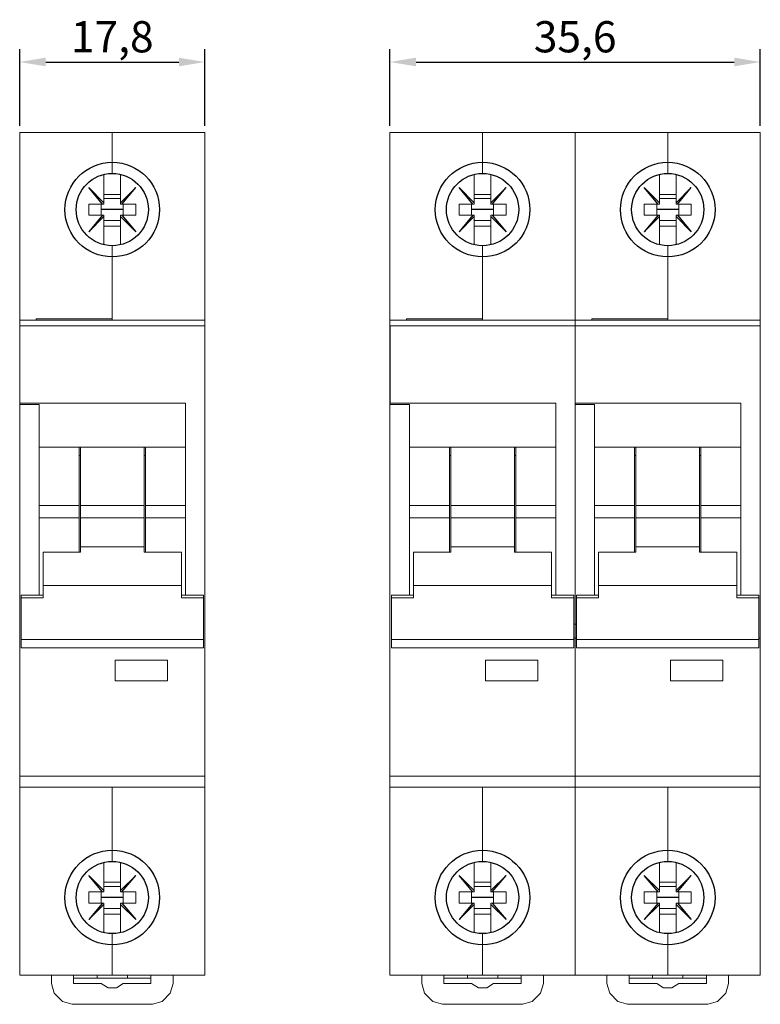
# Model space of a CAD drawing. Units: millimetres. Extents: x 110 to 348, y -571 to -262.
# Drawn here: x 114 to 185, y -571 to -476 of the extents above; entities that cross this region are included whole.
import ezdxf

# ---------------------------------------------------------------- set-up
doc = ezdxf.new("R2010")
doc.units = ezdxf.units.MM
doc.header["$LTSCALE"] = 8.876057
doc.header["$PDMODE"] = 3
doc.header["$PDSIZE"] = 0.3125
doc.layers.get('0').update_dxf_attribs({"linetype": 'CONTINUOUS'})
doc.layers.get('Defpoints').update_dxf_attribs({"linetype": 'CONTINUOUS'})
doc.styles.get("Standard").update_dxf_attribs({"font": 'txt', "width": 0.8})
doc.dimstyles.new('ISO-25', dxfattribs={"dimtxt": 2.5, "dimasz": 2.5, "dimexe": 1.25, "dimexo": 0.625, "dimtad": 1, "dimdec": 1, "dimtxsty": 'Standard', "dimcen": 2.5, "dimadec": 0, "dimazin": 0, "dimtfac": 1, "dimtdec": 1, "dimtmove": 0, "dimatfit": 3, "dimfxl": 1, "dimarcsym": 0})

# ---------------------------------------------------------------- blocks, each defined once
blk = doc.blocks.new('*D8')
at = {"color": 0, "lineweight": -2, "transparency": 16777216}
for p, q in [((113.61, -486.476), (113.61, -479.093)), ((131.41, -486.476), (131.41, -479.093)), ((116.11, -480.343), (128.91, -480.343))]:
    blk.add_line(p, q, dxfattribs=at)
at = {"color": 0, "transparency": 16777216}
for points in [[(116.11, -479.926), (116.11, -480.759), (113.61, -480.343)], [(128.91, -479.926), (128.91, -480.759), (131.41, -480.343)]]:
    blk.add_solid(points, dxfattribs=at)
at = {"layer": 'Defpoints', "color": 0, "transparency": 16777216}
for p in [(131.41, -480.343), (113.61, -487.101), (131.41, -487.101)]:
    blk.add_point(p, dxfattribs=at)
at = {"color": 0, "transparency": 16777216, "insert": (122.51, -477.915), "char_height": 2.5, "attachment_point": 5}
blk.add_mtext('{\\fArial|b0|i0|c0|p34;\\H1.2x;17,8}', dxfattribs=at)
blk = doc.blocks.new('*D9')
at = {"color": 0, "lineweight": -2, "transparency": 16777216}
for p, q in [((149.21, -486.476), (149.21, -479.093)), ((184.81, -486.476), (184.81, -479.093)), ((151.71, -480.343), (182.31, -480.343))]:
    blk.add_line(p, q, dxfattribs=at)
at = {"color": 0, "transparency": 16777216}
for points in [[(151.71, -479.926), (151.71, -480.759), (149.21, -480.343)], [(182.31, -479.926), (182.31, -480.759), (184.81, -480.343)]]:
    blk.add_solid(points, dxfattribs=at)
at = {"layer": 'Defpoints', "color": 0, "transparency": 16777216}
for p in [(184.81, -480.343), (149.21, -487.101), (184.81, -487.101)]:
    blk.add_point(p, dxfattribs=at)
at = {"color": 0, "transparency": 16777216, "insert": (167.01, -477.915), "char_height": 2.5, "attachment_point": 5}
blk.add_mtext('{\\fArial|b0|i0|c0|p34;\\H1.2x;35,6}', dxfattribs=at)

msp = doc.modelspace()

# ---------------------------------------------------------------- linework, layer by layer
for p, q in [((120.252, -492.401), (121.713, -493.863)), ((121.58, -493.995), (120.252, -492.401)), ((124.769, -492.401), (123.308, -493.863)), ((123.44, -493.995), (124.769, -492.401)), ((155.852, -492.401), (157.313, -493.863)), ((157.18, -493.995), (155.852, -492.401)), ((160.368, -492.401), (158.907, -493.863)), ((159.04, -493.995), (160.368, -492.401)), ((173.652, -492.401), (175.113, -493.863)), ((174.98, -493.995), (173.652, -492.401)), ((178.168, -492.401), (176.707, -493.863)), ((176.84, -493.995), (178.168, -492.401)), ((123.573, -494.527), (121.448, -494.527)), ((159.173, -494.527), (157.047, -494.527)), ((176.973, -494.527), (174.847, -494.527)), ((121.58, -495.059), (120.252, -496.653)), ((120.252, -496.653), (121.713, -495.191)), ((124.769, -496.653), (123.308, -495.191)), ((123.44, -495.059), (124.769, -496.653)), ((157.18, -495.059), (155.852, -496.653)), ((155.852, -496.653), (157.313, -495.191)), ((160.368, -496.653), (158.907, -495.191)), ((159.04, -495.059), (160.368, -496.653)), ((174.98, -495.059), (173.652, -496.653)), ((173.652, -496.653), (175.113, -495.191)), ((178.168, -496.653), (176.707, -495.191)), ((176.84, -495.059), (178.168, -496.653)), ((120.252, -558.521), (121.713, -559.983)), ((121.58, -560.116), (120.252, -558.521)), ((124.768, -558.521), (123.307, -559.983)), ((123.44, -560.116), (124.768, -558.521)), ((155.852, -558.521), (157.313, -559.983)), ((157.18, -560.116), (155.852, -558.521)), ((160.368, -558.521), (158.907, -559.983)), ((159.04, -560.116), (160.368, -558.521)), ((173.652, -558.521), (175.113, -559.983)), ((174.98, -560.116), (173.652, -558.521)), ((178.168, -558.521), (176.707, -559.983)), ((176.84, -560.116), (178.168, -558.521)), ((121.58, -561.179), (120.252, -562.773)), ((123.573, -560.647), (121.447, -560.647)), ((123.44, -561.179), (124.768, -562.773)), ((157.18, -561.179), (155.852, -562.773)), ((159.173, -560.647), (157.047, -560.647)), ((159.04, -561.179), (160.368, -562.773)), ((174.98, -561.179), (173.652, -562.773)), ((176.973, -560.647), (174.847, -560.647)), ((176.84, -561.179), (178.168, -562.773)), ((120.252, -562.773), (121.713, -561.311)), ((124.768, -562.773), (123.307, -561.311)), ((155.852, -562.773), (157.313, -561.311)), ((160.368, -562.773), (158.907, -561.311)), ((173.652, -562.773), (175.113, -561.311)), ((178.168, -562.773), (176.707, -561.311))]:
    msp.add_line(p, q)
at = {"color": 0, "lineweight": 9, "flags": 128}
for points in [[(113.61, -487.101), (113.61, -489.745), (113.61, -492.003), (113.61, -493.066), (113.61, -494.129), (113.61, -495.191), (113.61, -496.255), (113.61, -498.512), (113.61, -500.637), (113.61, -568.103)], [(131.41, -487.101), (113.61, -487.101)], [(122.511, -491.055), (122.51, -487.101)], [(131.41, -487.101), (131.41, -567.838), (131.41, -567.97), (131.41, -568.103)], [(149.21, -487.101), (149.21, -489.745), (149.21, -492.003), (149.21, -493.066), (149.21, -494.129), (149.21, -495.191), (149.21, -496.255), (149.21, -498.512), (149.21, -500.637), (149.21, -568.103)], [(167.01, -487.101), (149.21, -487.101)], [(158.11, -491.055), (158.11, -487.101)], [(167.01, -487.101), (167.01, -567.838), (167.01, -567.97), (167.01, -568.103)], [(167.01, -487.101), (167.01, -489.745), (167.01, -492.003), (167.01, -493.066), (167.01, -494.129), (167.01, -495.191), (167.01, -496.255), (167.01, -498.512), (167.01, -500.637), (167.01, -568.103)], [(184.81, -487.101), (167.01, -487.101)], [(175.91, -491.055), (175.91, -487.101)], [(184.81, -487.101), (184.81, -567.838), (184.81, -567.97), (184.81, -568.103)], [(121.713, -491.147), (121.713, -491.737), (121.713, -491.87), (121.713, -492.003), (121.713, -492.268), (121.713, -492.401), (121.713, -492.534), (121.713, -492.666), (121.713, -492.933), (121.713, -493.331), (121.713, -493.863)], [(123.307, -493.863), (123.307, -493.331), (123.307, -493.066), (123.307, -492.667), (123.307, -492.535), (123.307, -492.402), (123.307, -492.136), (123.307, -491.87), (123.307, -491.147)], [(157.313, -491.147), (157.313, -491.737), (157.313, -491.87), (157.313, -492.003), (157.313, -492.268), (157.313, -492.401), (157.313, -492.534), (157.313, -492.666), (157.313, -492.933), (157.313, -493.331), (157.313, -493.863)], [(158.907, -493.863), (158.907, -493.331), (158.907, -493.066), (158.907, -492.667), (158.907, -492.535), (158.907, -492.402), (158.907, -492.136), (158.907, -491.87), (158.907, -491.147)], [(175.113, -491.147), (175.113, -491.737), (175.113, -491.87), (175.113, -492.003), (175.113, -492.268), (175.113, -492.401), (175.113, -492.534), (175.113, -492.666), (175.113, -492.933), (175.113, -493.331), (175.113, -493.863)], [(176.707, -493.863), (176.707, -493.331), (176.707, -493.066), (176.707, -492.667), (176.707, -492.535), (176.707, -492.402), (176.707, -492.136), (176.707, -491.87), (176.707, -491.147)], [(121.58, -493.995), (121.315, -493.995), (120.917, -493.995), (120.651, -493.995), (120.252, -493.995), (120.252, -495.058), (120.651, -495.058), (120.917, -495.058), (121.315, -495.058), (121.58, -495.058), (121.578, -495.061)], [(121.448, -495.058), (121.448, -493.996)], [(121.58, -493.996), (121.713, -493.996), (121.713, -493.863)], [(123.307, -493.066), (121.713, -493.066)], [(121.713, -493.464), (123.307, -493.464)], [(123.44, -493.996), (123.308, -493.996), (123.308, -493.863)], [(123.44, -495.058), (123.838, -495.058), (124.104, -495.058), (124.503, -495.058), (124.769, -495.058), (124.769, -493.996), (124.503, -493.996), (124.104, -493.996), (123.838, -493.996), (123.44, -493.996)], [(123.573, -495.058), (123.573, -493.996)], [(157.18, -493.995), (156.915, -493.995), (156.516, -493.995), (156.251, -493.995), (155.852, -493.995), (155.852, -495.058), (156.251, -495.058), (156.516, -495.058), (156.915, -495.058), (157.18, -495.058), (157.178, -495.061)], [(157.047, -495.058), (157.047, -493.996)], [(157.18, -493.996), (157.313, -493.996), (157.313, -493.863)], [(158.907, -493.066), (157.313, -493.066)], [(157.313, -493.464), (158.907, -493.464)], [(159.04, -493.996), (158.907, -493.996), (158.907, -493.863)], [(159.04, -495.058), (159.438, -495.058), (159.704, -495.058), (160.103, -495.058), (160.368, -495.058), (160.368, -493.996), (160.103, -493.996), (159.704, -493.996), (159.438, -493.996), (159.04, -493.996)], [(159.173, -495.058), (159.173, -493.996)], [(174.98, -493.995), (174.715, -493.995), (174.316, -493.995), (174.051, -493.995), (173.652, -493.995), (173.652, -495.058), (174.051, -495.058), (174.316, -495.058), (174.715, -495.058), (174.98, -495.058), (174.978, -495.061)], [(174.847, -495.058), (174.847, -493.996)], [(174.98, -493.996), (175.113, -493.996), (175.113, -493.863)], [(176.707, -493.066), (175.113, -493.066)], [(175.113, -493.464), (176.707, -493.464)], [(176.84, -493.996), (176.707, -493.996), (176.707, -493.863)], [(176.84, -495.058), (177.238, -495.058), (177.504, -495.058), (177.903, -495.058), (178.168, -495.058), (178.168, -493.996), (177.903, -493.996), (177.504, -493.996), (177.238, -493.996), (176.84, -493.996)], [(176.973, -495.058), (176.973, -493.996)], [(121.58, -495.058), (121.713, -495.058), (121.713, -495.191)], [(121.713, -495.191), (121.713, -495.589), (121.713, -495.988), (121.713, -496.386), (121.713, -496.785), (121.713, -497.05), (121.713, -497.183), (121.713, -497.449), (121.713, -497.582), (121.713, -497.907)], [(121.713, -495.59), (123.307, -495.59)], [(123.307, -497.907), (123.307, -497.449), (123.307, -497.316), (123.307, -497.184), (123.307, -496.917), (123.307, -496.784), (123.307, -496.519), (123.307, -496.386), (123.307, -495.988), (123.307, -495.191)], [(123.44, -495.058), (123.308, -495.058), (123.308, -495.191)], [(123.44, -495.058), (123.44, -495.058)], [(157.18, -495.058), (157.313, -495.058), (157.313, -495.191)], [(157.313, -495.191), (157.313, -495.589), (157.313, -495.988), (157.313, -496.386), (157.313, -496.785), (157.313, -497.05), (157.313, -497.183), (157.313, -497.449), (157.313, -497.582), (157.313, -497.907)], [(157.313, -495.59), (158.907, -495.59)], [(159.04, -495.058), (158.907, -495.058), (158.907, -495.191)], [(158.907, -497.907), (158.907, -497.449), (158.907, -497.316), (158.907, -497.184), (158.907, -496.917), (158.907, -496.784), (158.907, -496.519), (158.907, -496.386), (158.907, -495.988), (158.907, -495.191)], [(159.04, -495.058), (159.04, -495.058)], [(174.98, -495.058), (175.113, -495.058), (175.113, -495.191)], [(175.113, -495.191), (175.113, -495.589), (175.113, -495.988), (175.113, -496.386), (175.113, -496.785), (175.113, -497.05), (175.113, -497.183), (175.113, -497.449), (175.113, -497.582), (175.113, -497.907)], [(175.113, -495.59), (176.707, -495.59)], [(176.84, -495.058), (176.707, -495.058), (176.707, -495.191)], [(176.707, -497.907), (176.707, -497.449), (176.707, -497.316), (176.707, -497.184), (176.707, -496.917), (176.707, -496.784), (176.707, -496.519), (176.707, -496.386), (176.707, -495.988), (176.707, -495.191)], [(176.84, -495.058), (176.84, -495.058)], [(123.307, -496.121), (121.713, -496.121)], [(158.907, -496.121), (157.313, -496.121)], [(176.707, -496.121), (175.113, -496.121)], [(122.511, -497.999), (122.51, -505.021), (115.204, -505.021), (115.204, -505.154)], [(158.11, -497.999), (158.11, -505.021), (150.804, -505.021), (150.804, -505.154)], [(175.91, -497.999), (175.91, -505.021), (168.604, -505.021), (168.604, -505.154)], [(122.51, -499.043), (122.51, -505.154)], [(158.11, -499.043), (158.11, -505.154)], [(175.91, -499.043), (175.91, -505.154)], [(131.41, -505.154), (113.61, -505.154), (113.61, -505.685)], [(131.41, -505.154), (131.41, -505.685)], [(167.01, -505.154), (149.21, -505.154), (149.21, -505.685)], [(167.01, -505.154), (167.01, -505.685)], [(184.81, -505.154), (167.01, -505.154), (167.01, -505.685)], [(184.81, -505.154), (184.81, -505.685)], [(113.61, -505.552), (113.61, -505.419)], [(113.61, -505.552), (113.61, -505.684), (113.61, -505.817), (113.61, -505.95)], [(129.551, -531.587), (129.551, -513.123), (113.611, -513.123), (113.611, -510.866), (113.611, -507.146), (113.611, -505.684), (131.41, -505.684), (131.41, -507.146)], [(149.21, -505.552), (149.21, -505.419)], [(149.21, -505.552), (149.21, -505.684), (149.21, -505.817), (149.21, -505.95)], [(165.151, -531.587), (165.151, -513.123), (149.211, -513.123), (149.211, -510.866), (149.211, -507.146), (149.211, -505.684), (167.01, -505.684), (167.01, -507.146)], [(167.01, -505.552), (167.01, -505.419)], [(167.01, -505.552), (167.01, -505.684), (167.01, -505.817), (167.01, -505.95)], [(182.951, -531.587), (182.951, -513.123), (167.01, -513.123), (167.01, -510.866), (167.01, -507.146), (167.01, -505.684), (184.81, -505.684), (184.81, -507.146)], [(131.41, -507.146), (131.41, -507.81), (131.41, -508.475), (131.41, -509.138), (131.41, -509.803), (131.41, -510.467), (131.41, -511.264), (131.41, -511.928), (131.41, -512.592), (131.41, -535.705)], [(167.01, -507.146), (167.01, -507.81), (167.01, -508.475), (167.01, -509.138), (167.01, -509.803), (167.01, -510.467), (167.01, -511.264), (167.01, -511.928), (167.01, -512.592), (167.01, -535.705)], [(184.81, -507.146), (184.81, -507.81), (184.81, -508.475), (184.81, -509.138), (184.81, -509.803), (184.81, -510.467), (184.81, -511.264), (184.81, -511.928), (184.81, -512.592), (184.81, -535.705)], [(113.61, -513.124), (113.61, -513.256)], [(113.61, -534.377), (113.61, -513.256)], [(113.61, -513.257), (115.47, -513.257), (115.47, -531.587)], [(149.21, -513.124), (149.21, -513.256)], [(149.21, -534.377), (149.21, -513.256)], [(149.21, -513.257), (151.07, -513.257), (151.07, -531.587)], [(167.01, -513.124), (167.01, -513.256)], [(167.01, -534.377), (167.01, -513.256)], [(167.01, -513.257), (168.87, -513.257), (168.87, -531.587)], [(129.551, -517.374), (125.698, -517.374), (115.471, -517.374)], [(119.322, -522.953), (119.322, -522.555), (119.322, -522.289), (119.322, -522.156), (119.322, -521.891), (119.322, -521.625), (119.322, -521.492), (119.322, -521.226), (119.322, -521.094), (119.322, -520.827), (119.322, -520.694), (119.322, -520.429), (119.322, -520.297), (119.322, -520.031), (119.322, -519.898), (119.322, -519.632), (119.322, -519.5), (119.322, -519.367), (119.322, -519.233), (119.322, -519.101), (119.322, -518.968), (119.322, -518.835), (119.322, -518.702), (119.322, -518.57), (119.322, -518.437), (119.322, -518.304), (119.322, -518.171), (119.322, -518.039), (119.322, -517.906), (119.322, -517.773), (119.322, -517.64), (119.322, -517.507), (119.322, -517.374)], [(125.565, -522.953), (119.456, -522.953), (119.456, -517.374)], [(125.565, -522.953), (125.565, -517.374)], [(125.698, -517.374), (125.698, -517.507), (125.698, -517.639), (125.698, -517.772), (125.698, -517.906), (125.698, -518.039), (125.698, -518.171), (125.698, -518.304), (125.698, -518.437), (125.698, -518.57), (125.698, -518.703), (125.698, -518.836), (125.698, -518.968), (125.698, -519.101), (125.698, -519.233), (125.698, -519.366), (125.698, -519.5), (125.698, -519.765), (125.698, -519.898), (125.698, -520.163), (125.698, -520.297), (125.698, -520.563), (125.698, -520.695), (125.698, -520.828), (125.698, -521.094), (125.698, -521.359), (125.698, -521.492), (125.698, -521.757), (125.698, -521.891), (125.698, -522.157), (125.698, -522.289), (125.698, -522.555), (125.698, -522.953)], [(165.151, -517.374), (161.298, -517.374), (151.071, -517.374)], [(154.922, -522.953), (154.922, -522.555), (154.922, -522.289), (154.922, -522.156), (154.922, -521.891), (154.922, -521.625), (154.922, -521.492), (154.922, -521.226), (154.922, -521.094), (154.922, -520.827), (154.922, -520.694), (154.922, -520.429), (154.922, -520.297), (154.922, -520.031), (154.922, -519.898), (154.922, -519.632), (154.922, -519.5), (154.922, -519.367), (154.922, -519.233), (154.922, -519.101), (154.922, -518.968), (154.922, -518.835), (154.922, -518.702), (154.922, -518.57), (154.922, -518.437), (154.922, -518.304), (154.922, -518.171), (154.922, -518.039), (154.922, -517.906), (154.922, -517.773), (154.922, -517.64), (154.922, -517.507), (154.922, -517.374)], [(161.165, -522.953), (155.055, -522.953), (155.055, -517.374)], [(161.165, -522.953), (161.165, -517.374)], [(161.298, -517.374), (161.298, -517.507), (161.298, -517.639), (161.298, -517.772), (161.298, -517.906), (161.298, -518.039), (161.298, -518.171), (161.298, -518.304), (161.298, -518.437), (161.298, -518.57), (161.298, -518.703), (161.298, -518.836), (161.298, -518.968), (161.298, -519.101), (161.298, -519.233), (161.298, -519.366), (161.298, -519.5), (161.298, -519.765), (161.298, -519.898), (161.298, -520.163), (161.298, -520.297), (161.298, -520.563), (161.298, -520.695), (161.298, -520.828), (161.298, -521.094), (161.298, -521.359), (161.298, -521.492), (161.298, -521.757), (161.298, -521.891), (161.298, -522.157), (161.298, -522.289), (161.298, -522.555), (161.298, -522.953)], [(182.951, -517.374), (179.098, -517.374), (168.87, -517.374)], [(172.722, -522.953), (172.722, -522.555), (172.722, -522.289), (172.722, -522.156), (172.722, -521.891), (172.722, -521.625), (172.722, -521.492), (172.722, -521.226), (172.722, -521.094), (172.722, -520.827), (172.722, -520.694), (172.722, -520.429), (172.722, -520.297), (172.722, -520.031), (172.722, -519.898), (172.722, -519.632), (172.722, -519.5), (172.722, -519.367), (172.722, -519.233), (172.722, -519.101), (172.722, -518.968), (172.722, -518.835), (172.722, -518.702), (172.722, -518.57), (172.722, -518.437), (172.722, -518.304), (172.722, -518.171), (172.722, -518.039), (172.722, -517.906), (172.722, -517.773), (172.722, -517.64), (172.722, -517.507), (172.722, -517.374)], [(178.965, -522.953), (172.855, -522.953), (172.855, -517.374)], [(178.965, -522.953), (178.965, -517.374)], [(179.098, -517.374), (179.098, -517.507), (179.098, -517.639), (179.098, -517.772), (179.098, -517.906), (179.098, -518.039), (179.098, -518.171), (179.098, -518.304), (179.098, -518.437), (179.098, -518.57), (179.098, -518.703), (179.098, -518.836), (179.098, -518.968), (179.098, -519.101), (179.098, -519.233), (179.098, -519.366), (179.098, -519.5), (179.098, -519.765), (179.098, -519.898), (179.098, -520.163), (179.098, -520.297), (179.098, -520.563), (179.098, -520.695), (179.098, -520.828), (179.098, -521.094), (179.098, -521.359), (179.098, -521.492), (179.098, -521.757), (179.098, -521.891), (179.098, -522.157), (179.098, -522.289), (179.098, -522.555), (179.098, -522.953)], [(119.455, -518.171), (119.322, -518.171)], [(125.699, -518.171), (125.566, -518.171)], [(155.055, -518.171), (154.922, -518.171)], [(161.298, -518.171), (161.165, -518.171)], [(172.855, -518.171), (172.722, -518.171)], [(179.098, -518.171), (178.965, -518.171)], [(115.47, -522.953), (119.322, -522.953)], [(119.322, -524.149), (119.322, -524.016), (119.322, -523.883), (119.322, -523.751), (119.322, -523.617), (119.322, -523.484), (119.322, -523.351), (119.322, -523.219), (119.322, -523.086), (119.322, -522.953)], [(119.456, -524.282), (119.456, -522.953)], [(125.565, -524.282), (125.565, -522.953)], [(125.698, -522.953), (125.698, -523.086), (125.698, -523.219), (125.698, -523.351), (125.698, -523.485), (125.698, -523.618), (125.698, -523.751), (125.698, -523.883), (125.698, -524.016), (125.698, -524.148)], [(125.698, -522.953), (129.551, -522.953)], [(151.07, -522.953), (154.922, -522.953)], [(154.922, -524.149), (154.922, -524.016), (154.922, -523.883), (154.922, -523.751), (154.922, -523.617), (154.922, -523.484), (154.922, -523.351), (154.922, -523.219), (154.922, -523.086), (154.922, -522.953)], [(155.055, -524.282), (155.055, -522.953)], [(161.165, -524.282), (161.165, -522.953)], [(161.298, -522.953), (161.298, -523.086), (161.298, -523.219), (161.298, -523.351), (161.298, -523.485), (161.298, -523.618), (161.298, -523.751), (161.298, -523.883), (161.298, -524.016), (161.298, -524.148)], [(161.298, -522.953), (165.151, -522.953)], [(168.87, -522.953), (172.722, -522.953)], [(172.722, -524.149), (172.722, -524.016), (172.722, -523.883), (172.722, -523.751), (172.722, -523.617), (172.722, -523.484), (172.722, -523.351), (172.722, -523.219), (172.722, -523.086), (172.722, -522.953)], [(172.855, -524.282), (172.855, -522.953)], [(178.965, -524.282), (178.965, -522.953)], [(179.098, -522.953), (179.098, -523.086), (179.098, -523.219), (179.098, -523.351), (179.098, -523.485), (179.098, -523.618), (179.098, -523.751), (179.098, -523.883), (179.098, -524.016), (179.098, -524.148)], [(179.098, -522.953), (182.951, -522.953)], [(119.322, -524.149), (115.47, -524.149)], [(119.322, -527.469), (119.322, -527.337), (119.322, -527.204), (119.322, -527.071), (119.322, -526.938), (119.322, -526.805), (119.322, -526.673), (119.322, -526.54), (119.322, -526.275), (119.322, -526.141), (119.322, -525.875), (119.322, -525.61), (119.322, -525.477), (119.322, -525.211), (119.322, -525.078), (119.322, -524.813), (119.322, -524.547), (119.322, -524.149)], [(125.565, -524.16), (119.456, -524.16), (119.456, -526.938)], [(125.565, -526.938), (125.565, -524.282)], [(125.698, -524.149), (125.698, -527.469)], [(129.551, -524.148), (125.699, -524.148)], [(154.922, -524.149), (151.07, -524.149)], [(154.922, -527.469), (154.922, -527.337), (154.922, -527.204), (154.922, -527.071), (154.922, -526.938), (154.922, -526.805), (154.922, -526.673), (154.922, -526.54), (154.922, -526.275), (154.922, -526.141), (154.922, -525.875), (154.922, -525.61), (154.922, -525.477), (154.922, -525.211), (154.922, -525.078), (154.922, -524.813), (154.922, -524.547), (154.922, -524.149)], [(161.165, -524.16), (155.055, -524.16), (155.055, -526.938)], [(161.165, -526.938), (161.165, -524.282)], [(165.15, -524.148), (161.298, -524.148)], [(161.298, -524.149), (161.298, -527.469)], [(172.722, -524.149), (168.87, -524.149)], [(172.722, -527.469), (172.722, -527.337), (172.722, -527.204), (172.722, -527.071), (172.722, -526.938), (172.722, -526.805), (172.722, -526.673), (172.722, -526.54), (172.722, -526.275), (172.722, -526.141), (172.722, -525.875), (172.722, -525.61), (172.722, -525.477), (172.722, -525.211), (172.722, -525.078), (172.722, -524.813), (172.722, -524.547), (172.722, -524.149)], [(178.965, -524.16), (172.855, -524.16), (172.855, -526.938)], [(178.965, -526.938), (178.965, -524.282)], [(182.95, -524.148), (179.098, -524.148)], [(179.098, -524.149), (179.098, -527.469)], [(119.455, -526.938), (125.565, -526.938)], [(119.455, -527.469), (119.455, -526.938)], [(125.565, -526.938), (125.565, -527.469)], [(155.055, -526.938), (161.165, -526.938)], [(155.055, -527.469), (155.055, -526.938)], [(161.165, -526.938), (161.165, -527.469)], [(172.855, -526.938), (178.965, -526.938)], [(172.855, -527.469), (172.855, -526.938)], [(178.965, -526.938), (178.965, -527.469)], [(115.869, -527.469), (119.455, -527.469)], [(115.869, -530.658), (115.869, -527.469)], [(125.565, -527.469), (129.152, -527.469)], [(129.152, -527.469), (129.152, -530.658)], [(151.469, -527.469), (155.055, -527.469)], [(151.469, -530.658), (151.469, -527.469)], [(161.165, -527.469), (164.752, -527.469)], [(164.752, -527.469), (164.752, -530.658)], [(169.269, -527.469), (172.855, -527.469)], [(169.269, -530.658), (169.269, -527.469)], [(178.965, -527.469), (182.552, -527.469)], [(182.552, -527.469), (182.552, -530.658)], [(113.743, -531.853), (115.869, -531.853), (115.869, -530.658), (129.152, -530.658), (129.152, -531.853), (131.277, -531.853)], [(149.343, -531.853), (151.469, -531.853), (151.469, -530.658), (164.752, -530.658), (164.752, -531.853), (166.877, -531.853)], [(167.143, -531.853), (169.269, -531.853), (169.269, -530.658), (182.552, -530.658), (182.552, -531.853), (184.677, -531.853)], [(115.869, -531.587), (113.743, -531.587)], [(113.743, -531.853), (113.743, -531.587)], [(113.743, -531.853), (113.743, -535.838)], [(131.278, -531.587), (129.152, -531.587)], [(131.277, -531.587), (131.277, -531.853)], [(131.277, -535.838), (131.277, -531.853)], [(151.469, -531.587), (149.343, -531.587)], [(149.343, -531.853), (149.343, -531.587)], [(149.343, -531.853), (149.343, -535.838)], [(166.877, -531.587), (164.752, -531.587)], [(166.877, -531.587), (166.877, -531.853)], [(166.877, -535.838), (166.877, -531.853)], [(169.269, -531.587), (167.143, -531.587)], [(167.143, -531.853), (167.143, -531.587)], [(167.143, -531.853), (167.143, -535.838)], [(184.677, -531.587), (182.551, -531.587)], [(184.677, -531.587), (184.677, -531.853)], [(184.677, -535.838), (184.677, -531.853)], [(166.877, -535.705), (166.877, -534.377), (167.01, -534.377)], [(167.01, -535.705), (167.01, -534.376), (167.143, -534.376)], [(166.877, -535.44), (166.877, -535.572)], [(167.01, -535.439), (167.01, -535.572)], [(113.61, -548.988), (113.61, -535.705)], [(113.743, -535.837), (131.278, -535.837)], [(113.743, -536.635), (113.743, -535.838)], [(131.277, -535.838), (131.277, -536.635)], [(131.41, -535.705), (131.41, -536.502)], [(131.41, -536.502), (131.41, -537.167), (131.41, -537.565), (131.41, -537.963), (131.41, -538.361), (131.41, -538.761), (131.41, -539.159), (131.41, -539.557), (131.41, -539.955), (131.41, -540.354), (131.41, -541.019), (131.41, -541.815), (131.41, -542.612), (131.41, -543.409), (131.41, -544.206), (131.41, -545.003), (131.41, -545.8), (131.41, -547.394), (131.41, -548.988)], [(149.21, -548.988), (149.21, -535.705)], [(149.343, -535.837), (166.877, -535.837)], [(149.343, -536.635), (149.343, -535.838)], [(166.877, -535.705), (167.01, -535.705)], [(166.877, -535.838), (166.877, -536.635)], [(167.01, -535.705), (167.01, -536.502)], [(167.01, -535.705), (167.143, -535.705)], [(167.01, -548.988), (167.01, -535.705)], [(167.01, -536.502), (167.01, -537.167), (167.01, -537.565), (167.01, -537.963), (167.01, -538.361), (167.01, -538.761), (167.01, -539.159), (167.01, -539.557), (167.01, -539.955), (167.01, -540.354), (167.01, -541.019), (167.01, -541.815), (167.01, -542.612), (167.01, -543.409), (167.01, -544.206), (167.01, -545.003), (167.01, -545.8), (167.01, -547.394), (167.01, -548.988)], [(167.143, -535.837), (184.677, -535.837)], [(167.143, -536.635), (167.143, -535.838)], [(184.677, -535.705), (184.81, -535.705)], [(184.677, -535.838), (184.677, -536.635)], [(184.81, -535.705), (184.81, -536.502)], [(184.81, -536.502), (184.81, -537.167), (184.81, -537.565), (184.81, -537.963), (184.81, -538.361), (184.81, -538.761), (184.81, -539.159), (184.81, -539.557), (184.81, -539.955), (184.81, -540.354), (184.81, -541.019), (184.81, -541.815), (184.81, -542.612), (184.81, -543.409), (184.81, -544.206), (184.81, -545.003), (184.81, -545.8), (184.81, -547.394), (184.81, -548.988)], [(113.743, -536.635), (131.278, -536.635)], [(149.343, -536.635), (166.877, -536.635)], [(167.143, -536.635), (184.677, -536.635)], [(122.776, -539.823), (127.824, -539.823), (127.824, -537.831), (122.776, -537.831), (122.776, -539.823)], [(158.376, -539.823), (163.423, -539.823), (163.423, -537.831), (158.376, -537.831), (158.376, -539.823)], [(176.176, -539.823), (181.223, -539.823), (181.223, -537.831), (176.176, -537.831), (176.176, -539.823)], [(113.61, -548.988), (113.61, -549.253), (113.61, -549.386), (113.61, -549.52), (113.61, -549.653), (113.61, -549.785), (113.61, -549.918), (113.61, -550.051)], [(131.41, -548.989), (113.61, -548.989)], [(131.41, -550.051), (131.41, -549.918), (131.41, -549.785), (131.41, -549.653), (131.41, -549.52), (131.41, -549.387), (131.41, -549.254), (131.41, -548.989)], [(149.21, -548.988), (149.21, -549.253), (149.21, -549.386), (149.21, -549.52), (149.21, -549.653), (149.21, -549.785), (149.21, -549.918), (149.21, -550.051)], [(167.01, -548.989), (149.21, -548.989)], [(167.01, -548.988), (167.01, -549.253), (167.01, -549.386), (167.01, -549.52), (167.01, -549.653), (167.01, -549.785), (167.01, -549.918), (167.01, -550.051)], [(167.01, -550.051), (167.01, -549.918), (167.01, -549.785), (167.01, -549.653), (167.01, -549.52), (167.01, -549.387), (167.01, -549.254), (167.01, -548.989)], [(167.01, -549.122), (167.01, -548.989)], [(184.81, -548.989), (167.01, -548.989)], [(184.81, -550.051), (184.81, -549.918), (184.81, -549.785), (184.81, -549.653), (184.81, -549.52), (184.81, -549.387), (184.81, -549.254), (184.81, -548.989)], [(113.61, -550.051), (113.61, -554.434), (113.61, -556.693), (113.61, -558.818), (113.61, -561.075), (113.61, -562.139), (113.61, -563.201), (113.61, -565.327), (113.61, -567.585)], [(131.41, -550.051), (113.61, -550.051)], [(122.51, -556.161), (122.51, -550.051)], [(122.51, -550.051), (122.51, -557.175)], [(131.41, -550.051), (131.41, -554.434), (131.41, -556.693), (131.41, -558.818), (131.41, -561.075), (131.41, -562.139), (131.41, -563.201), (131.41, -565.327), (131.41, -567.585)], [(149.21, -550.051), (149.21, -554.434), (149.21, -556.693), (149.21, -558.818), (149.21, -561.075), (149.21, -562.139), (149.21, -563.201), (149.21, -565.327), (149.21, -567.585)], [(167.01, -550.051), (149.21, -550.051)], [(158.11, -556.161), (158.11, -550.051)], [(158.11, -550.051), (158.11, -557.175)], [(167.01, -550.051), (167.01, -554.434), (167.01, -556.693), (167.01, -558.818), (167.01, -561.075), (167.01, -562.139), (167.01, -563.201), (167.01, -565.327), (167.01, -567.585)], [(167.01, -550.051), (167.01, -554.434), (167.01, -556.693), (167.01, -558.818), (167.01, -561.075), (167.01, -562.139), (167.01, -563.201), (167.01, -565.327), (167.01, -567.585)], [(184.81, -550.051), (167.01, -550.051)], [(175.91, -556.161), (175.91, -550.051)], [(175.91, -550.051), (175.91, -557.175)], [(184.81, -550.051), (184.81, -554.434), (184.81, -556.693), (184.81, -558.818), (184.81, -561.075), (184.81, -562.139), (184.81, -563.201), (184.81, -565.327), (184.81, -567.585)], [(121.713, -557.267), (121.713, -557.857), (121.713, -557.99), (121.713, -558.124), (121.713, -558.389), (121.713, -558.521), (121.713, -558.654), (121.713, -558.786), (121.713, -559.053), (121.713, -559.451), (121.713, -559.983)], [(123.307, -559.983), (123.307, -559.451), (123.307, -559.186), (123.307, -558.787), (123.307, -558.655), (123.307, -558.522), (123.307, -558.256), (123.307, -557.99), (123.307, -557.267)], [(157.313, -557.267), (157.313, -557.857), (157.313, -557.99), (157.313, -558.124), (157.313, -558.389), (157.313, -558.521), (157.313, -558.654), (157.313, -558.786), (157.313, -559.053), (157.313, -559.451), (157.313, -559.983)], [(158.907, -559.983), (158.907, -559.451), (158.907, -559.186), (158.907, -558.787), (158.907, -558.655), (158.907, -558.522), (158.907, -558.256), (158.907, -557.99), (158.907, -557.267)], [(175.113, -557.267), (175.113, -557.857), (175.113, -557.99), (175.113, -558.124), (175.113, -558.389), (175.113, -558.521), (175.113, -558.654), (175.113, -558.786), (175.113, -559.053), (175.113, -559.451), (175.113, -559.983)], [(176.707, -559.983), (176.707, -559.451), (176.707, -559.186), (176.707, -558.787), (176.707, -558.655), (176.707, -558.522), (176.707, -558.256), (176.707, -557.99), (176.707, -557.267)], [(123.307, -559.186), (121.713, -559.186)], [(158.907, -559.186), (157.313, -559.186)], [(176.707, -559.186), (175.113, -559.186)], [(121.58, -560.116), (121.315, -560.116), (120.916, -560.116), (120.651, -560.116), (120.252, -560.116), (120.252, -561.178), (120.651, -561.178), (120.916, -561.178), (121.315, -561.178), (121.58, -561.178), (121.578, -561.181)], [(121.447, -561.178), (121.447, -560.116)], [(121.58, -560.116), (121.713, -560.116), (121.713, -559.983)], [(121.713, -559.584), (123.307, -559.584)], [(123.44, -560.116), (123.307, -560.116), (123.307, -559.983)], [(123.44, -561.178), (123.838, -561.178), (124.104, -561.178), (124.503, -561.178), (124.768, -561.178), (124.768, -560.116), (124.503, -560.116), (124.104, -560.116), (123.838, -560.116), (123.44, -560.116)], [(123.573, -561.178), (123.573, -560.116)], [(157.18, -560.116), (156.915, -560.116), (156.516, -560.116), (156.25, -560.116), (155.852, -560.116), (155.852, -561.178), (156.25, -561.178), (156.516, -561.178), (156.915, -561.178), (157.18, -561.178), (157.178, -561.181)], [(157.047, -561.178), (157.047, -560.116)], [(157.18, -560.116), (157.313, -560.116), (157.313, -559.983)], [(157.313, -559.584), (158.907, -559.584)], [(159.04, -560.116), (158.907, -560.116), (158.907, -559.983)], [(159.04, -561.178), (159.438, -561.178), (159.704, -561.178), (160.102, -561.178), (160.368, -561.178), (160.368, -560.116), (160.102, -560.116), (159.704, -560.116), (159.438, -560.116), (159.04, -560.116)], [(159.173, -561.178), (159.173, -560.116)], [(174.98, -560.116), (174.715, -560.116), (174.316, -560.116), (174.05, -560.116), (173.652, -560.116), (173.652, -561.178), (174.05, -561.178), (174.316, -561.178), (174.715, -561.178), (174.98, -561.178), (174.978, -561.181)], [(174.847, -561.178), (174.847, -560.116)], [(174.98, -560.116), (175.113, -560.116), (175.113, -559.983)], [(175.113, -559.584), (176.707, -559.584)], [(176.84, -560.116), (176.707, -560.116), (176.707, -559.983)], [(176.84, -561.178), (177.238, -561.178), (177.504, -561.178), (177.902, -561.178), (178.168, -561.178), (178.168, -560.116), (177.902, -560.116), (177.504, -560.116), (177.238, -560.116), (176.84, -560.116)], [(176.973, -561.178), (176.973, -560.116)], [(121.58, -561.178), (121.713, -561.178), (121.713, -561.311)], [(123.44, -561.178), (123.307, -561.178), (123.307, -561.311)], [(123.44, -561.178), (123.44, -561.178)], [(157.18, -561.178), (157.313, -561.178), (157.313, -561.311)], [(159.04, -561.178), (158.907, -561.178), (158.907, -561.311)], [(159.04, -561.178), (159.04, -561.178)], [(174.98, -561.178), (175.113, -561.178), (175.113, -561.311)], [(176.84, -561.178), (176.707, -561.178), (176.707, -561.311)], [(176.84, -561.178), (176.84, -561.178)], [(121.713, -561.311), (121.713, -561.709), (121.713, -562.108), (121.713, -562.506), (121.713, -562.905), (121.713, -563.17), (121.713, -563.303), (121.713, -563.569), (121.713, -563.702), (121.713, -564.027)], [(121.713, -561.71), (123.307, -561.71)], [(123.307, -564.027), (123.307, -563.569), (123.307, -563.436), (123.307, -563.304), (123.307, -563.037), (123.307, -562.904), (123.307, -562.639), (123.307, -562.506), (123.307, -562.108), (123.307, -561.311)], [(157.313, -561.311), (157.313, -561.709), (157.313, -562.108), (157.313, -562.506), (157.313, -562.905), (157.313, -563.17), (157.313, -563.303), (157.313, -563.569), (157.313, -563.702), (157.313, -564.027)], [(157.313, -561.71), (158.907, -561.71)], [(158.907, -564.027), (158.907, -563.569), (158.907, -563.436), (158.907, -563.304), (158.907, -563.037), (158.907, -562.904), (158.907, -562.639), (158.907, -562.506), (158.907, -562.108), (158.907, -561.311)], [(175.113, -561.311), (175.113, -561.709), (175.113, -562.108), (175.113, -562.506), (175.113, -562.905), (175.113, -563.17), (175.113, -563.303), (175.113, -563.569), (175.113, -563.702), (175.113, -564.027)], [(175.113, -561.71), (176.707, -561.71)], [(176.707, -564.027), (176.707, -563.569), (176.707, -563.436), (176.707, -563.304), (176.707, -563.037), (176.707, -562.904), (176.707, -562.639), (176.707, -562.506), (176.707, -562.108), (176.707, -561.311)], [(123.307, -562.241), (121.713, -562.241)], [(158.907, -562.241), (157.313, -562.241)], [(176.707, -562.241), (175.113, -562.241)], [(113.61, -568.103), (122.51, -568.103), (122.51, -567.97), (122.51, -567.838), (122.51, -564.12)], [(149.21, -568.103), (158.11, -568.103), (158.11, -567.97), (158.11, -567.838), (158.11, -564.12)], [(167.01, -568.103), (175.91, -568.103), (175.91, -567.97), (175.91, -567.838), (175.91, -564.12)], [(122.51, -567.585), (122.51, -565.193)], [(122.51, -565.465), (122.51, -565.598), (122.51, -565.73), (122.51, -565.863)], [(158.11, -567.585), (158.11, -565.193)], [(158.11, -565.465), (158.11, -565.598), (158.11, -565.73), (158.11, -565.863)], [(175.91, -567.585), (175.91, -565.193)], [(175.91, -565.465), (175.91, -565.598), (175.91, -565.73), (175.91, -565.863)], [(113.61, -567.705), (113.61, -567.838), (113.61, -567.97), (113.61, -568.103)], [(149.21, -567.705), (149.21, -567.838), (149.21, -567.97), (149.21, -568.103)], [(167.01, -567.705), (167.01, -567.838), (167.01, -567.97), (167.01, -568.103)], [(116.666, -568.918), (116.666, -568.103)], [(118.791, -568.103), (118.791, -568.918), (121.448, -568.918), (122.112, -569.316), (122.909, -569.316), (123.573, -568.918), (126.23, -568.918), (126.23, -568.103)], [(118.791, -568.387), (121.05, -568.387), (123.971, -568.387), (126.23, -568.387)], [(121.049, -568.387), (121.049, -568.103)], [(122.51, -568.103), (131.41, -568.103)], [(123.971, -568.387), (123.971, -568.103)], [(128.355, -568.103), (128.355, -568.918)], [(152.265, -568.918), (152.265, -568.103)], [(154.391, -568.103), (154.391, -568.918), (157.047, -568.918), (157.712, -569.316), (158.509, -569.316), (159.173, -568.918), (161.83, -568.918), (161.83, -568.103)], [(154.391, -568.387), (156.649, -568.387), (159.571, -568.387), (161.83, -568.387)], [(156.649, -568.387), (156.649, -568.103)], [(158.11, -568.103), (167.01, -568.103)], [(159.571, -568.387), (159.571, -568.103)], [(163.955, -568.103), (163.955, -568.918)], [(170.065, -568.918), (170.065, -568.103)], [(172.191, -568.103), (172.191, -568.918), (174.847, -568.918), (175.512, -569.316), (176.308, -569.316), (176.973, -568.918), (179.63, -568.918), (179.63, -568.103)], [(172.191, -568.387), (174.449, -568.387), (177.371, -568.387), (179.629, -568.387)], [(174.449, -568.387), (174.449, -568.103)], [(175.91, -568.103), (184.81, -568.103)], [(177.371, -568.387), (177.371, -568.103)], [(181.755, -568.103), (181.755, -568.918)], [(116.666, -568.918), (116.931, -569.848), (117.728, -570.645), (118.658, -570.91)], [(126.363, -570.911), (127.292, -570.646), (128.089, -569.848), (128.355, -568.919)], [(152.265, -568.918), (152.531, -569.848), (153.328, -570.645), (154.258, -570.91)], [(161.963, -570.911), (162.892, -570.646), (163.689, -569.848), (163.955, -568.919)], [(170.065, -568.918), (170.331, -569.848), (171.128, -570.645), (172.058, -570.91)], [(179.763, -570.911), (180.692, -570.646), (181.489, -569.848), (181.754, -568.919)], [(126.363, -570.911), (118.659, -570.911)], [(161.963, -570.911), (154.259, -570.911)], [(179.763, -570.911), (172.059, -570.911)]]:
    msp.add_lwpolyline(points, dxfattribs=at)
for centre, radius in [((122.511, -494.527), 4.546), ((158.11, -494.527), 4.546), ((175.91, -494.527), 4.546), ((122.511, -494.527), 3.472), ((158.11, -494.527), 3.472), ((175.91, -494.527), 3.472), ((122.51, -560.647), 4.546), ((158.11, -560.647), 4.546), ((175.91, -560.647), 4.546), ((122.51, -560.647), 3.472), ((158.11, -560.647), 3.472), ((175.91, -560.647), 3.472)]:
    msp.add_circle(centre, radius)

# ---------------------------------------------------------------- dimensions: what is measured, and where the dimension line sits
at = {"color": 136, "true_color": 0x008080}
for base, p1, p2, picture, middle in [((131.41, -480.343), (113.61, -487.101), (131.41, -487.101), '*D8', (122.51, -477.915)), ((184.81, -480.343), (149.21, -487.101), (184.81, -487.101), '*D9', (167.01, -477.915))]:
    dim = msp.add_linear_dim(base=base, p1=p1, p2=p2, text='{\\fArial|b0|i0|c0|p34;\\H1.2x;<>}', dimstyle='ISO-25', dxfattribs=at)
    dim.commit()
    dim.dimension.update_dxf_attribs({"geometry": picture, "text_midpoint": middle})

doc.saveas('drawing.dxf')
